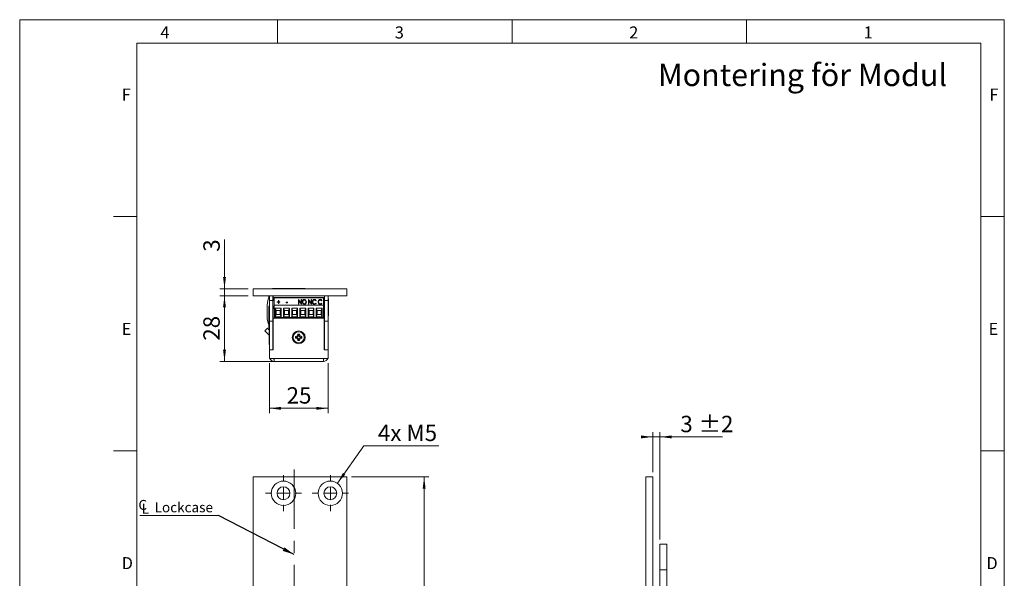
# Model space of a CAD drawing. Units: millimetres. Extents: x 0 to 210, y 0 to 297.
# Drawn here: x 0 to 210, y 178 to 297 of the extents above; entities that cross this region are included whole.
import ezdxf

# ---------------------------------------------------------------- set-up
doc = ezdxf.new("R2010")
doc.units = ezdxf.units.MM
doc.linetypes.add('CENTERX2', pattern=[20.32, 12.7, -2.54, 2.54, -2.54])
doc.styles.add('SLDTEXTSTYLE0', font='TXT', dxfattribs={"width": 0.75})
doc.styles.add('SLDTEXTSTYLE1', font='TXT', dxfattribs={"width": 0.7})
doc.dimstyles.new('SLDDIMSTYLE0', dxfattribs={"dimtxt": 3.5, "dimasz": 2.5, "dimexe": 0, "dimexo": 0.0625, "dimgap": 0.875, "dimtad": 1, "dimlfac": 2, "dimrnd": 1e-09, "dimzin": 12, "dimdsep": 46, "dimtxsty": 'SLDTEXTSTYLE0', "dimsah": 1, "dimcen": 0.09, "dimadec": 0, "dimazin": 3, "dimtfac": 1, "dimtofl": 0, "dimtmove": 0, "dimatfit": 3, "dimfxl": 0, "dimfrac": 2, "dimtolj": 1, "dimtzin": 12, "dimarcsym": 0})
doc.dimstyles.new('SLDDIMSTYLE1', dxfattribs={"dimtxt": 3.5, "dimasz": 2.5, "dimexe": 0, "dimexo": 0.0625, "dimgap": 0.875, "dimtad": 1, "dimlfac": 2, "dimrnd": 1e-09, "dimzin": 12, "dimdsep": 46, "dimtxsty": 'SLDTEXTSTYLE0', "dimsah": 1, "dimcen": 0.09, "dimadec": 0, "dimazin": 3, "dimtfac": 1, "dimtmove": 0, "dimatfit": 0, "dimfxl": 0, "dimfrac": 2, "dimtolj": 1, "dimtzin": 12, "dimarcsym": 0})
doc.dimstyles.new('SLDDIMSTYLE2', dxfattribs={"dimtxt": 3.5, "dimasz": 2.5, "dimexe": 0, "dimexo": 0.0625, "dimgap": 0.875, "dimtad": 0, "dimtih": 1, "dimtoh": 1, "dimlfac": 2, "dimrnd": 1e-09, "dimzin": 12, "dimdsep": 46, "dimtxsty": 'SLDTEXTSTYLE0', "dimsah": 1, "dimcen": 0, "dimadec": 0, "dimazin": 3, "dimtfac": 1, "dimtofl": 0, "dimtmove": 0, "dimatfit": 3, "dimfxl": 0, "dimfrac": 2, "dimtolj": 1, "dimtzin": 12, "dimarcsym": 0})
doc.dimstyles.new('SLDDIMSTYLE4', dxfattribs={"dimtxt": 0.18, "dimasz": 2.5, "dimexe": 0, "dimexo": 0.0625, "dimgap": 0, "dimtad": 0, "dimtih": 1, "dimtoh": 1, "dimdec": 0, "dimrnd": 1e-09, "dimzin": 0, "dimdsep": 46, "dimtxsty": 'Standard', "dimsah": 1, "dimcen": 0.09, "dimadec": 0, "dimazin": 0, "dimtfac": 2.5, "dimtdec": 0, "dimtofl": 0, "dimtmove": 0, "dimatfit": 3, "dimfxl": 0, "dimfrac": 2, "dimtolj": 1, "dimtzin": 0, "dimarcsym": 0})
doc.dimstyles.new('SLDDIMSTYLE5', dxfattribs={"dimtxt": 3.5, "dimasz": 2.5, "dimexe": 0, "dimexo": 0.0625, "dimgap": 0.875, "dimtad": 1, "dimlfac": 2, "dimrnd": 1e-09, "dimzin": 12, "dimdsep": 46, "dimtxsty": 'SLDTEXTSTYLE0', "dimsah": 1, "dimcen": 0.09, "dimadec": 0, "dimazin": 3, "dimtol": 1, "dimtp": 2, "dimtm": 2, "dimtfac": 1, "dimtdec": 0, "dimtmove": 0, "dimatfit": 0, "dimfxl": 0, "dimfrac": 2, "dimtolj": 1, "dimarcsym": 0})

# ---------------------------------------------------------------- blocks, each defined once
blk = doc.blocks.new('_D_5')
at = {"color": 7, "linetype": 'Continuous', "lineweight": 0}
for p, q in [((70.76, 199.44), (87.26, 199.44)), ((86.26, 76.94), (86.26, 199.44)), ((70.76, 76.94), (87.26, 76.94))]:
    blk.add_line(p, q, dxfattribs=at)
for points in [[(86.26, 199.44), (85.95, 196.94), (86.57, 196.94)], [(86.26, 76.94), (86.57, 79.44), (85.95, 79.44)]]:
    blk.add_solid(points, dxfattribs=at)
at = {"color": 7, "linetype": 'Continuous', "lineweight": 0, "insert": (81.75, 134.31), "char_height": 3.5, "attachment_point": 1, "rotation": 90, "style": 'SLDTEXTSTYLE0'}
blk.add_mtext('245', dxfattribs=at)
blk = doc.blocks.new('_D_9')
at = {"color": 7, "linetype": 'Continuous', "lineweight": 0}
for p, q in [((67.76, 198.06), (73.4, 206.06)), ((73.4, 206.06), (89.4, 206.06))]:
    blk.add_line(p, q, dxfattribs=at)
blk.add_solid([(67.76, 198.06), (69.46, 199.93), (68.95, 200.28)], dxfattribs=at)
at = {"color": 7, "linetype": 'Continuous', "lineweight": 0, "insert": (76.4, 210.58), "char_height": 3.5, "attachment_point": 1, "style": 'SLDTEXTSTYLE1'}
blk.add_mtext('4x M5', dxfattribs=at)
blk = doc.blocks.new('_D_12')
at = {"color": 7, "linetype": 'Continuous', "lineweight": 0}
for q in [(39.02, 168.87), (58.51, 168.87)]:
    blk.add_line((49.76, 168.87), q, dxfattribs=at)
for points in [[(49.76, 168.87), (52.26, 168.56), (52.26, 169.18)], [(58.51, 168.87), (56.01, 169.18), (56.01, 168.56)]]:
    blk.add_solid(points, dxfattribs=at)
at = {"color": 7, "linetype": 'Continuous', "lineweight": 0, "insert": (39.02, 173.38), "char_height": 3.5, "attachment_point": 1, "style": 'SLDTEXTSTYLE0'}
blk.add_mtext('17,5', dxfattribs=at)
blk = doc.blocks.new('SW_SYMBOL_MOD_CL')
at = {"color": 0, "linetype": 'Continuous', "lineweight": 0, "char_height": 783, "attachment_point": 5, "style": 'SLDTEXTSTYLE0'}
for s, insert in [('C', (400, 600)), ('L', (600, 300))]:
    blk.add_mtext(s, dxfattribs=dict(at, insert=insert))
blk = doc.blocks.new('SW_NOTE_0')
at = {"color": 0, "linetype": 'Continuous', "lineweight": 0}
blk.add_line((-16.78, 0), (0, 0), dxfattribs=at)
at = {"color": 0, "linetype": 'Continuous', "lineweight": 0, "xscale": 0.0027037109375, "yscale": 0.0027037109375, "zscale": 0.0027037109375}
blk.add_blockref('SW_SYMBOL_MOD_CL', (-17.25, 0.34), dxfattribs=at)
at = {"color": 0, "linetype": 'Continuous', "lineweight": 0, "insert": (-13.63, 2.78), "char_height": 2.117, "attachment_point": 1, "style": 'SLDTEXTSTYLE0'}
blk.add_mtext('Lockcase', dxfattribs=at)
blk = doc.blocks.new('SW_CENTERMARKSYMBOL_2')
at = {"color": 0, "linetype": 'Continuous', "lineweight": 0}
for p, q in [((0, 2.5), (0, 3.85)), ((-2.5, 0), (-3.85, 0)), ((0, 0), (-1.25, 0)), ((0, 0), (0, 1.25)), ((0, 0), (0, -1.25)), ((0, 0), (1.25, 0)), ((2.5, 0), (3.85, 0)), ((0, -2.5), (0, -3.85))]:
    blk.add_line(p, q, dxfattribs=at)
blk = doc.blocks.new('SW_CENTERMARKSYMBOL_3')
at = {"color": 0, "linetype": 'Continuous', "lineweight": 0}
for p, q in [((0, 2.5), (0, 3.85)), ((-2.5, 0), (-3.85, 0)), ((0, 0), (-1.25, 0)), ((0, 0), (0, 1.25)), ((0, 0), (0, -1.25)), ((0, 0), (1.25, 0)), ((2.5, 0), (3.85, 0)), ((0, -2.5), (0, -3.85))]:
    blk.add_line(p, q, dxfattribs=at)
blk = doc.blocks.new('_D_15')
at = {"color": 7, "linetype": 'Continuous', "lineweight": 0}
for p, q in [((135.03, 207.96), (132.53, 207.96)), ((135.03, 200.44), (135.03, 208.96)), ((135.03, 207.96), (136.53, 207.96)), ((136.53, 186.09), (136.53, 208.96)), ((136.53, 207.96), (149.93, 207.96))]:
    blk.add_line(p, q, dxfattribs=at)
for points in [[(135.03, 207.96), (132.53, 208.27), (132.53, 207.65)], [(136.53, 207.96), (139.03, 207.65), (139.03, 208.27)]]:
    blk.add_solid(points, dxfattribs=at)
at = {"color": 7, "linetype": 'Continuous', "lineweight": 0, "char_height": 3.5, "attachment_point": 1, "style": 'SLDTEXTSTYLE0'}
for s, insert in [('3', (140.9, 212.47)), ('±2', (144.8, 212.47))]:
    blk.add_mtext(s, dxfattribs=dict(at, insert=insert))
blk = doc.blocks.new('_D_19')
at = {"color": 7, "linetype": 'Continuous', "lineweight": 0}
for p, q in [((53.26, 223.73), (53.26, 213.06)), ((65.76, 223.73), (65.76, 213.06)), ((65.76, 214.06), (53.26, 214.06))]:
    blk.add_line(p, q, dxfattribs=at)
for points in [[(53.26, 214.06), (55.76, 213.75), (55.76, 214.37)], [(65.76, 214.06), (63.26, 214.37), (63.26, 213.75)]]:
    blk.add_solid(points, dxfattribs=at)
at = {"color": 7, "linetype": 'Continuous', "lineweight": 0, "insert": (56.93, 218.57), "char_height": 3.5, "attachment_point": 1, "style": 'SLDTEXTSTYLE0'}
blk.add_mtext('25', dxfattribs=at)
blk = doc.blocks.new('_D_20')
at = {"color": 7, "linetype": 'Continuous', "lineweight": 0}
for p, q in [((48.76, 238.08), (42.68, 238.08)), ((43.68, 224.08), (43.68, 238.08)), ((58.34, 224.08), (42.68, 224.08))]:
    blk.add_line(p, q, dxfattribs=at)
for points in [[(43.68, 238.08), (43.37, 235.58), (43.99, 235.58)], [(43.68, 224.08), (43.99, 226.58), (43.37, 226.58)]]:
    blk.add_solid(points, dxfattribs=at)
at = {"color": 7, "linetype": 'Continuous', "lineweight": 0, "insert": (39.17, 228.49), "char_height": 3.5, "attachment_point": 1, "rotation": 90, "style": 'SLDTEXTSTYLE0'}
blk.add_mtext('28', dxfattribs=at)
blk = doc.blocks.new('_D_21')
at = {"color": 7, "linetype": 'Continuous', "lineweight": 0}
for p, q in [((43.68, 239.58), (43.68, 250.06)), ((48.76, 239.58), (42.68, 239.58)), ((43.68, 238.08), (43.68, 239.58)), ((48.76, 238.08), (42.68, 238.08)), ((43.68, 238.08), (43.68, 235.58))]:
    blk.add_line(p, q, dxfattribs=at)
for points in [[(43.68, 239.58), (43.99, 242.08), (43.37, 242.08)], [(43.68, 238.08), (43.37, 235.58), (43.99, 235.58)]]:
    blk.add_solid(points, dxfattribs=at)
at = {"color": 7, "linetype": 'Continuous', "lineweight": 0, "insert": (39.17, 247.47), "char_height": 3.5, "attachment_point": 1, "rotation": 90, "style": 'SLDTEXTSTYLE0'}
blk.add_mtext('3', dxfattribs=at)

msp = doc.modelspace()

# ---------------------------------------------------------------- linework, layer by layer
at = {"color": 7, "linetype": 'Continuous', "lineweight": 0}
for p, q in [((0, 297), (210, 297)), ((0, 0), (0, 297)), ((55, 292), (55, 297)), ((105, 292), (105, 297)), ((155, 292), (155, 297)), ((210, 297), (210, 0)), ((25, 5), (25, 292)), ((205, 292), (25, 292)), ((25, 5), (25, 292)), ((205, 292), (25, 292)), ((205, 5), (205, 292)), ((25, 285.5), (25, 279)), ((25, 255), (20, 255)), ((210, 255), (205, 255)), ((25, 205), (20, 205)), ((210, 205), (205, 205))]:
    msp.add_line(p, q, dxfattribs=at)
at = {"color": 7, "linetype": 'Continuous', "lineweight": 15}
for p, q in [((49.7629, 238.0796), (49.7629, 239.5796)), ((69.7629, 239.5796), (49.7629, 239.5796)), ((53.8879, 239.6248), (53.8879, 239.5796)), ((53.8879, 239.6248), (54.0309, 239.6248)), ((54.0309, 239.6248), (57.6379, 239.6248)), ((57.6379, 239.5796), (57.6379, 239.6248)), ((57.6379, 239.6248), (60.8879, 239.6248)), ((60.8879, 239.5796), (60.8879, 239.6248)), ((69.7629, 238.0796), (69.7629, 239.5796)), ((69.7629, 238.0796), (49.7629, 238.0796)), ((53.0803, 237.5884), (53.2629, 237.5882)), ((53.2629, 237.0796), (53.2629, 238.0796)), ((54.0129, 238.0796), (54.0129, 237.0796)), ((54.0629, 237.0796), (54.0629, 238.0796)), ((54.2429, 237.7346), (64.7839, 237.7346)), ((54.2429, 237.7346), (54.2429, 237.6543)), ((64.7839, 237.6543), (54.2429, 237.6543)), ((54.2429, 236.1096), (54.2429, 237.6543)), ((64.7839, 237.6543), (64.7839, 237.7346)), ((64.7839, 236.1096), (64.7839, 237.6543)), ((65.0129, 237.0796), (65.0129, 238.0796)), ((65.7629, 238.0796), (65.7629, 237.0796)), ((65.8405, 237.3921), (65.7629, 237.3921)), ((65.8405, 237.3921), (65.8405, 235.5796)), ((52.7655, 235.5442), (52.7624, 233.4568)), ((53.2629, 235.8921), (53.1604, 235.8921)), ((53.1604, 232.2671), (53.1604, 235.8921)), ((54.0129, 237.0796), (53.2629, 237.0796)), ((53.2629, 237.0796), (53.2629, 232.6796)), ((54.0129, 237.0796), (54.0129, 232.6796)), ((54.0629, 237.0796), (54.2429, 237.0796)), ((54.2429, 233.4796), (54.2429, 236.1096)), ((64.7839, 236.1096), (54.2429, 236.1096)), ((54.5128, 235.4301), (55.7637, 235.4301)), ((54.5128, 233.6046), (54.5128, 235.4301)), ((54.7128, 234.9301), (54.5128, 235.4301)), ((54.9349, 236.8118), (55.1792, 236.8118)), ((54.9349, 236.7231), (54.9349, 236.8118)), ((54.9349, 236.7671), (55.1792, 236.7671)), ((55.1792, 236.7231), (54.9349, 236.7231)), ((55.1792, 237.1033), (55.2606, 237.1033)), ((55.1792, 236.8118), (55.1792, 237.1033)), ((55.1792, 237.0585), (55.2606, 237.0585)), ((55.1792, 236.7671), (55.1792, 236.8118)), ((55.1792, 236.4317), (55.1792, 236.7231)), ((55.2606, 236.4317), (55.1792, 236.4317)), ((55.2606, 237.1033), (55.2606, 236.8118)), ((55.2606, 236.8118), (55.5048, 236.8118)), ((55.2606, 236.7671), (55.2606, 236.8118)), ((55.2606, 236.7671), (55.5048, 236.7671)), ((55.2606, 236.7231), (55.2606, 236.4317)), ((55.5048, 236.7231), (55.2606, 236.7231)), ((55.5048, 236.8118), (55.5048, 236.7231)), ((55.7637, 235.4301), (55.5637, 234.9301)), ((55.7637, 235.4301), (55.7637, 233.6046)), ((56.2628, 235.4301), (57.5137, 235.4301)), ((56.2628, 233.6046), (56.2628, 235.4301)), ((56.4628, 234.9301), (56.2628, 235.4301)), ((56.8345, 236.7105), (57.1466, 236.7105)), ((56.8345, 236.6091), (56.8345, 236.7105)), ((56.8345, 236.6658), (57.1466, 236.6658)), ((57.1466, 236.6091), (56.8345, 236.6091)), ((57.1466, 236.7105), (57.1466, 236.6091)), ((57.5137, 235.4301), (57.3137, 234.9301)), ((57.5137, 235.4301), (57.5137, 233.6046)), ((58.0128, 235.4301), (59.2637, 235.4301)), ((58.0128, 233.6046), (58.0128, 235.4301)), ((58.2128, 234.9301), (58.0128, 235.4301)), ((59.2637, 235.4301), (59.0637, 234.9301)), ((59.2637, 235.4301), (59.2637, 233.6046)), ((59.4668, 237.268), (59.4839, 237.268)), ((59.4668, 236.2797), (59.4668, 237.268)), ((59.4668, 237.2233), (59.4839, 237.2233)), ((59.5482, 236.2797), (59.4668, 236.2797)), ((59.4839, 237.268), (60.0366, 236.5143)), ((59.4839, 237.2233), (59.4839, 237.268)), ((59.4839, 237.2233), (60.0366, 236.4696)), ((60.0996, 236.2797), (59.5482, 237.0314)), ((59.5482, 237.0314), (59.5482, 236.2797)), ((59.7628, 235.4301), (61.0137, 235.4301)), ((59.7628, 233.6046), (59.7628, 235.4301)), ((59.9628, 234.9301), (59.7628, 235.4301)), ((60.0366, 237.268), (60.118, 237.268)), ((60.0366, 236.5143), (60.0366, 237.268)), ((60.0366, 237.2233), (60.118, 237.2233)), ((60.0366, 236.4696), (60.0366, 236.5143)), ((60.118, 236.2797), (60.0996, 236.2797)), ((60.118, 237.268), (60.118, 236.2797)), ((60.3623, 236.7252), (60.3623, 236.7699)), ((60.703, 237.2486), (60.703, 237.2933)), ((60.7066, 236.311), (60.7066, 236.3557)), ((61.0137, 235.4301), (60.8137, 234.9301)), ((61.0137, 235.4301), (61.0137, 233.6046)), ((61.0543, 236.7297), (61.0543, 236.7744)), ((61.5128, 235.4301), (62.7637, 235.4301)), ((61.5128, 233.6046), (61.5128, 235.4301)), ((61.7128, 234.9301), (61.5128, 235.4301)), ((61.6106, 237.268), (61.6277, 237.268)), ((61.6106, 236.2797), (61.6106, 237.268)), ((61.6106, 237.2233), (61.6277, 237.2233)), ((61.692, 236.2797), (61.6106, 236.2797)), ((61.6277, 237.268), (62.1804, 236.5143)), ((61.6277, 237.2233), (61.6277, 237.268)), ((61.6277, 237.2233), (62.1804, 236.4696)), ((62.2434, 236.2797), (61.692, 237.0314)), ((61.692, 237.0314), (61.692, 236.2797)), ((62.1804, 237.268), (62.2618, 237.268)), ((62.1804, 236.5143), (62.1804, 237.268)), ((62.1804, 237.2233), (62.2618, 237.2233)), ((62.1804, 236.4696), (62.1804, 236.5143)), ((62.2618, 236.2797), (62.2434, 236.2797)), ((62.2618, 237.268), (62.2618, 236.2797)), ((62.5061, 236.7281), (62.5061, 236.7728)), ((62.7637, 235.4301), (62.5637, 234.9301)), ((62.7637, 235.4301), (62.7637, 233.6046)), ((62.8593, 237.2486), (62.8593, 237.2933)), ((62.8631, 236.311), (62.8631, 236.3557)), ((63.2116, 237.0866), (63.1472, 237.0272)), ((63.1472, 236.5204), (63.2116, 236.4616)), ((63.1472, 236.4757), (63.1472, 236.5204)), ((63.1472, 236.4757), (63.1879, 236.4385)), ((63.2628, 235.4301), (64.5137, 235.4301)), ((63.2628, 233.6046), (63.2628, 235.4301)), ((63.4628, 234.9301), (63.2628, 235.4301)), ((63.7544, 236.7281), (63.7544, 236.7728)), ((64.1076, 237.2486), (64.1076, 237.2933)), ((64.1114, 236.311), (64.1114, 236.3557)), ((64.5137, 235.4301), (64.3137, 234.9301)), ((64.4599, 237.0866), (64.3955, 237.0272)), ((64.3955, 236.5204), (64.4599, 236.4616)), ((64.3955, 236.4757), (64.3955, 236.5204)), ((64.3955, 236.4757), (64.4362, 236.4385)), ((64.5137, 235.4301), (64.5137, 233.6046)), ((64.7839, 237.0796), (65.0129, 237.0796)), ((64.7839, 233.4796), (64.7839, 236.1096)), ((65.7629, 237.0796), (65.0129, 237.0796)), ((65.0129, 232.6796), (65.0129, 237.0796)), ((65.7629, 237.0796), (65.7629, 232.6796)), ((65.8405, 235.5796), (65.8405, 233.7671)), ((54.0629, 226.5796), (54.0629, 233.3296)), ((54.0629, 233.3296), (64.9629, 233.3296)), ((64.7839, 233.4796), (54.2429, 233.4796)), ((54.5128, 233.6046), (54.7128, 234.1046)), ((55.7637, 233.6046), (54.5128, 233.6046)), ((54.7128, 234.1046), (54.7128, 234.9301)), ((54.7128, 234.9301), (55.5637, 234.9301)), ((55.5637, 234.1046), (54.7128, 234.1046)), ((54.9158, 233.4796), (54.9158, 233.3296)), ((55.3608, 233.3296), (55.3608, 233.4796)), ((55.5637, 234.9301), (55.5637, 234.1046)), ((55.7637, 233.6046), (55.5637, 234.1046)), ((56.2628, 233.6046), (56.4628, 234.1046)), ((57.5137, 233.6046), (56.2628, 233.6046)), ((56.2629, 233.3296), (56.2629, 233.4796)), ((56.4628, 234.1046), (56.4628, 234.9301)), ((56.4628, 234.9301), (57.3137, 234.9301)), ((57.3137, 234.1046), (56.4628, 234.1046)), ((56.6658, 233.4796), (56.6658, 233.3296)), ((57.1108, 233.3296), (57.1108, 233.4796)), ((57.3137, 234.9301), (57.3137, 234.1046)), ((57.5137, 233.6046), (57.3137, 234.1046)), ((58.0128, 233.6046), (58.2128, 234.1046)), ((59.2637, 233.6046), (58.0128, 233.6046)), ((58.0762, 233.4796), (58.1469, 233.3296)), ((58.2128, 234.1046), (58.2128, 234.9301)), ((58.2128, 234.9301), (59.0637, 234.9301)), ((59.0637, 234.1046), (58.2128, 234.1046)), ((58.4158, 233.4796), (58.4158, 233.3296)), ((58.8608, 233.3296), (58.8608, 233.4796)), ((59.0637, 234.9301), (59.0637, 234.1046)), ((59.2637, 233.6046), (59.0637, 234.1046)), ((59.7628, 233.6046), (59.9628, 234.1046)), ((61.0137, 233.6046), (59.7628, 233.6046)), ((59.879, 233.3296), (59.9497, 233.4796)), ((59.8934, 233.3296), (59.963, 233.4796)), ((59.9628, 234.1046), (59.9628, 234.9301)), ((59.9628, 234.9301), (60.8137, 234.9301)), ((60.8137, 234.1046), (59.9628, 234.1046)), ((60.1658, 233.4796), (60.1658, 233.3296)), ((60.6108, 233.3296), (60.6108, 233.4796)), ((60.8137, 234.9301), (60.8137, 234.1046)), ((61.0137, 233.6046), (60.8137, 234.1046)), ((61.5128, 233.6046), (61.7128, 234.1046)), ((62.7637, 233.6046), (61.5128, 233.6046)), ((61.7128, 234.1046), (61.7128, 234.9301)), ((61.7128, 234.9301), (62.5637, 234.9301)), ((62.5637, 234.1046), (61.7128, 234.1046)), ((61.9158, 233.4796), (61.9158, 233.3296)), ((62.3608, 233.3296), (62.3608, 233.4796)), ((62.5637, 234.9301), (62.5637, 234.1046)), ((62.7637, 233.6046), (62.5637, 234.1046)), ((63.2628, 233.6046), (63.4628, 234.1046)), ((64.5137, 233.6046), (63.2628, 233.6046)), ((63.4628, 234.1046), (63.4628, 234.9301)), ((63.4628, 234.9301), (64.3137, 234.9301)), ((64.3137, 234.1046), (63.4628, 234.1046)), ((63.6651, 233.4796), (63.6651, 233.3296)), ((63.6658, 233.4796), (63.6658, 233.3296)), ((64.1108, 233.3296), (64.1108, 233.4796)), ((64.3137, 234.9301), (64.3137, 234.1046)), ((64.5137, 233.6046), (64.3137, 234.1046)), ((64.7839, 235.0796), (64.8379, 235.0796)), ((64.7839, 233.5796), (65.0129, 233.5796)), ((64.9629, 233.3296), (64.9629, 226.5796)), ((65.7629, 233.7671), (65.8405, 233.7671)), ((52.8365, 231.1366), (52.288, 230.6251)), ((52.8365, 231.1366), (53.2629, 230.6793)), ((53.1604, 232.2671), (53.2629, 232.2671)), ((53.1604, 231.2671), (53.1604, 231.8625)), ((53.1604, 231.2671), (53.2629, 231.2671)), ((54.0129, 232.6796), (53.2629, 232.6796)), ((53.2629, 226.5796), (53.2629, 232.6796)), ((54.0129, 226.5796), (54.0129, 232.6796)), ((54.0129, 231.4796), (54.0629, 231.4796)), ((54.0629, 231.212), (54.0129, 231.212)), ((64.978, 232.1817), (64.9629, 232.1817)), ((64.9629, 231.1774), (64.978, 231.1774)), ((65.0129, 232.2422), (64.978, 232.1817)), ((64.978, 231.1774), (64.978, 232.1817)), ((64.978, 231.1774), (65.0129, 231.1169)), ((65.7629, 232.6796), (65.0129, 232.6796)), ((65.0129, 226.5796), (65.0129, 232.6796)), ((65.7989, 232.8546), (65.7629, 232.8546)), ((65.7629, 226.5796), (65.7629, 232.6796)), ((65.781, 231.2296), (65.7629, 231.2296)), ((65.781, 231.2296), (65.781, 228.4296)), ((65.7989, 232.8546), (65.7989, 230.5046)), ((52.288, 230.6251), (53.1958, 229.6516)), ((53.2629, 230.4796), (53.2229, 230.4796)), ((53.2229, 227.6796), (53.2229, 230.4796)), ((54.026, 229.8696), (54.0129, 229.8826)), ((54.026, 228.2896), (54.026, 229.8696)), ((54.0629, 229.7656), (54.026, 229.8296)), ((58.8379, 229.4023), (58.8379, 229.0069)), ((59.0654, 229.2125), (58.8379, 229.4023)), ((59.0654, 229.1966), (58.8379, 229.0069)), ((59.0654, 229.2125), (59.0654, 229.1966)), ((59.7106, 229.8796), (59.3152, 229.8796)), ((59.505, 229.6521), (59.3152, 229.8796)), ((59.5209, 229.6521), (59.505, 229.6521)), ((59.5209, 229.6521), (59.7106, 229.8796)), ((59.9605, 229.2125), (60.1879, 229.4023)), ((59.9605, 229.1966), (59.9605, 229.2125)), ((59.9605, 229.1966), (60.1879, 229.0069)), ((60.1879, 229.0069), (60.1879, 229.4023)), ((64.9779, 230.5796), (64.9629, 230.5536)), ((64.9629, 229.1056), (64.9779, 229.0796)), ((65.0129, 230.6546), (64.9779, 230.6196)), ((64.9779, 230.6196), (64.9779, 229.0396)), ((64.9779, 229.0396), (65.0129, 229.0046)), ((65.781, 230.5046), (65.7989, 230.5046)), ((53.2229, 227.6796), (53.2629, 227.6796)), ((53.2449, 225.8235), (53.2449, 227.6796)), ((54.0129, 228.2765), (54.026, 228.2896)), ((54.0479, 227.8696), (54.0129, 227.9046)), ((54.026, 228.3296), (54.0629, 228.3936)), ((54.0479, 226.5796), (54.0479, 227.8696)), ((54.0629, 227.8036), (54.0479, 227.8296)), ((59.505, 228.7571), (59.3152, 228.5296)), ((59.3152, 228.5296), (59.7106, 228.5296)), ((59.505, 228.7571), (59.5209, 228.7571)), ((59.5209, 228.7571), (59.7106, 228.5296)), ((65.7629, 228.4296), (65.781, 228.4296)), ((53.2449, 225.6796), (53.2449, 225.8235)), ((53.2449, 225.6796), (53.2629, 225.6796)), ((54.0129, 226.5796), (53.2629, 226.5796)), ((53.2629, 224.7296), (53.2629, 226.5796)), ((53.2629, 226.5796), (54.0629, 226.5796)), ((53.2629, 224.7296), (54.2629, 224.7296)), ((54.2629, 224.7296), (64.7629, 224.7296)), ((54.2629, 224.7296), (54.2629, 224.0796)), ((64.7629, 224.7296), (65.7629, 224.7296)), ((64.7629, 224.0796), (64.7629, 224.7296)), ((64.9629, 226.5796), (65.7629, 226.5796)), ((65.7629, 226.5796), (65.0129, 226.5796)), ((65.7629, 224.7296), (65.7629, 226.5796)), ((54.2629, 224.0796), (64.7629, 224.0796)), ((54.8629, 224.0796), (54.8629, 224.0615)), ((56.3629, 224.0615), (54.8629, 224.0615)), ((56.3629, 224.0796), (56.3629, 224.0615)), ((58.7734, 224.0615), (56.3629, 224.0615)), ((59.1629, 224.0615), (58.7734, 224.0615)), ((59.1629, 224.0615), (59.1629, 224.0796)), ((49.7629, 147.5614), (49.7629, 199.4364)), ((49.7629, 199.4364), (69.7629, 199.4364)), ((69.7629, 199.4364), (69.7629, 76.9364)), ((133.5295, 199.4364), (135.0295, 199.4364)), ((133.5295, 147.5614), (133.5295, 199.4364)), ((135.0295, 147.5614), (135.0295, 199.4364)), ((138.0295, 185.0864), (136.5295, 185.0864)), ((136.5295, 179.5864), (136.5295, 185.0864)), ((138.0295, 179.5864), (138.0295, 185.0864)), ((136.5295, 179.5864), (138.0295, 179.5864)), ((136.5295, 78.0864), (136.5295, 179.5864)), ((138.0295, 78.0864), (138.0295, 179.5864))]:
    msp.add_line(p, q, dxfattribs=at)
at = {"color": 206, "linetype": 'Continuous', "lineweight": 15}
for p, q in [((52.9966, 232.2136), (53.2629, 232.2132)), ((53.1958, 229.6516), (53.2229, 229.6769))]:
    msp.add_line(p, q, dxfattribs=at)
at = {"color": 7, "linetype": 'CENTERX2', "lineweight": 0}
msp.add_line((58.5144, 201.0109), (58.5144, 76.3783), dxfattribs=at)
at = {"color": 7, "linetype": 'Continuous', "lineweight": 15, "flags": 128}
for points in [[(54.0629, 237.0796), (54.0153, 236.826), (54.0129, 236.8091)], [(64.8379, 235.0796), (64.9523, 235.3109), (65.0129, 235.4609)], [(58.0495, 233.4796), (58.066, 233.4373), (58.1182, 233.3296)], [(58.0629, 233.4796), (58.1254, 233.3423), (58.1325, 233.3296)], [(59.9077, 233.3296), (59.9599, 233.4373), (59.9763, 233.4796)], [(60.9494, 233.3296), (60.951, 233.3359), (60.9821, 233.4796)], [(53.2229, 229.6167), (53.2109, 229.6337), (53.1958, 229.6516)]]:
    msp.add_lwpolyline(points, dxfattribs=at)
at = {"color": 7, "linetype": 'Continuous', "lineweight": 15}
for centre, radius in [((59.5129, 229.2046), 1.375), ((59.5129, 229.2046), 1.175), ((56.2629, 195.9364), 2.6), ((66.2629, 195.9364), 2.6), ((56.2629, 195.9364), 1.375), ((66.2629, 195.9364), 1.375)]:
    msp.add_circle(centre, radius, dxfattribs=at)
for centre, radius, start, end in [((59.6262, 235.534), 6.8607, 162.575338, 179.914441), ((59.6262, 235.534), 6.8607, 158.220332, 162.575338), ((56.7899, 236.4356), 2.802, 187.659488, 204.633517), ((56.1523, 233.4518), 3.3899, 179.914441, 201.423815), ((58.8379, 229.8796), 0.4773, 270, 0), ((58.8379, 228.5296), 0.4773, 0, 90), ((58.8379, 229.8796), 0.7048, 288.83053, 341.16947), ((58.8379, 228.5296), 0.7048, 18.83053, 71.16947), ((60.1879, 229.8796), 0.7048, 198.83053, 251.16947), ((60.1879, 228.5296), 0.7048, 108.83053, 161.16947), ((60.1879, 229.8796), 0.4773, 180, 270), ((60.1879, 228.5296), 0.4773, 90, 180), ((54.2629, 225.0796), 1, 200.487315, 270), ((54.2629, 225.0796), 0.5, 224.427004, 270), ((64.7629, 225.0796), 1, 270, 339.512685), ((64.7629, 225.0796), 0.5, 270, 315.572996)]:
    msp.add_arc(centre, radius, start, end, dxfattribs=at)
for points, knots in [([(60.2809, 236.7695), (60.2866, 236.8373), (60.2982, 236.9729), (60.3914, 237.144), (60.532, 237.268), (60.6461, 237.2849), (60.703, 237.2933)], [0, 0, 0, 0, 0.28074673, 0.56099414, 0.78095958, 1, 1, 1, 1]), ([(60.2809, 236.7248), (60.2866, 236.7926), (60.2982, 236.9282), (60.3914, 237.0992), (60.532, 237.2233), (60.6461, 237.2402), (60.703, 237.2486)], [0, 0, 0, 0, 0.28074673, 0.560994139, 0.780959576, 1, 1, 1, 1]), ([(60.7098, 236.2543), (60.6378, 236.2669), (60.4933, 236.2922), (60.3196, 236.491), (60.2955, 236.664), (60.2809, 236.7695)], [0, 0, 0, 0, 0.27888624, 0.56003902, 1, 1, 1, 1]), ([(60.7066, 237.192), (60.6675, 237.1869), (60.5893, 237.1768), (60.4932, 237.1088), (60.3883, 236.9814), (60.373, 236.857), (60.3623, 236.7699)], [0, 0, 0, 0, 0.18659506, 0.37384065, 0.56132374, 1, 1, 1, 1]), ([(60.3623, 236.7699), (60.3666, 236.7153), (60.3751, 236.6064), (60.4557, 236.4721), (60.569, 236.3737), (60.6608, 236.3617), (60.7066, 236.3557)], [0, 0, 0, 0, 0.28066712, 0.56075776, 0.78076246, 1, 1, 1, 1]), ([(60.3623, 236.7252), (60.3666, 236.6706), (60.3751, 236.5617), (60.4557, 236.4274), (60.569, 236.329), (60.6608, 236.317), (60.7066, 236.311)], [0, 0, 0, 0, 0.28066712, 0.56075776, 0.78076246, 1, 1, 1, 1]), ([(60.703, 237.2933), (60.7758, 237.2811), (60.922, 237.2566), (61.0983, 237.0559), (61.1215, 236.881), (61.1357, 236.7742)], [0, 0, 0, 0, 0.27899136, 0.55999766, 1, 1, 1, 1]), ([(60.703, 237.2486), (60.7758, 237.2364), (60.922, 237.2118), (61.0983, 237.0111), (61.1215, 236.8362), (61.1357, 236.7295)], [0, 0, 0, 0, 0.27899136, 0.55999766, 1, 1, 1, 1]), ([(61.0543, 236.7744), (61.0499, 236.8293), (61.0411, 236.9389), (60.9613, 237.0757), (60.8443, 237.1715), (60.7524, 237.1851), (60.7066, 237.192)], [0, 0, 0, 0, 0.28065738, 0.56066322, 0.78085302, 1, 1, 1, 1]), ([(60.7066, 236.3557), (60.7649, 236.3662), (60.882, 236.3872), (61.0256, 236.5469), (61.0434, 236.6882), (61.0543, 236.7744)], [0, 0, 0, 0, 0.27898764, 0.55967419, 1, 1, 1, 1]), ([(60.7066, 236.311), (60.7649, 236.3215), (60.882, 236.3425), (61.0256, 236.5022), (61.0434, 236.6435), (61.0543, 236.7297)], [0, 0, 0, 0, 0.27898764, 0.55967419, 1, 1, 1, 1]), ([(61.1357, 236.7742), (61.1304, 236.7062), (61.12, 236.5701), (61.0214, 236.4018), (60.8817, 236.2769), (60.767, 236.2618), (60.7098, 236.2543)], [0, 0, 0, 0, 0.28069783, 0.56085844, 0.78080308, 1, 1, 1, 1]), ([(62.4247, 236.7796), (62.43, 236.8479), (62.4406, 236.9844), (62.5411, 237.1534), (62.6864, 237.2737), (62.8017, 237.2868), (62.8593, 237.2933)], [0, 0, 0, 0, 0.28063815, 0.56064914, 0.78048489, 1, 1, 1, 1]), ([(62.4247, 236.7349), (62.43, 236.8032), (62.4406, 236.9396), (62.5411, 237.1087), (62.6864, 237.2289), (62.8017, 237.2421), (62.8593, 237.2486)], [0, 0, 0, 0, 0.28063815, 0.56064914, 0.78048489, 1, 1, 1, 1]), ([(62.5271, 236.4272), (62.4931, 236.4893), (62.4324, 236.6005), (62.4271, 236.7248), (62.4247, 236.7796)], [0, 0, 0, 0, 0.55914503, 1, 1, 1, 1]), ([(62.8582, 237.192), (62.7996, 237.1815), (62.6819, 237.1606), (62.5352, 237.0018), (62.5171, 236.8596), (62.5061, 236.7728)], [0, 0, 0, 0, 0.279132525, 0.559897716, 1, 1, 1, 1]), ([(62.5061, 236.7728), (62.5104, 236.7171), (62.5191, 236.6056), (62.6015, 236.4674), (62.722, 236.3712), (62.8161, 236.3609), (62.8631, 236.3557)], [0, 0, 0, 0, 0.28062746, 0.56054849, 0.78039043, 1, 1, 1, 1]), ([(62.5061, 236.7281), (62.5104, 236.6723), (62.5191, 236.5609), (62.6015, 236.4227), (62.722, 236.3265), (62.8161, 236.3161), (62.8631, 236.311)], [0, 0, 0, 0, 0.28062746, 0.56054849, 0.78039043, 1, 1, 1, 1]), ([(62.8603, 236.2543), (62.8232, 236.2567), (62.7488, 236.2615), (62.6243, 236.3137), (62.5639, 236.3842), (62.5271, 236.4272)], [0, 0, 0, 0, 0.28058447, 0.56083894, 1, 1, 1, 1]), ([(63.1472, 237.0272), (63.1056, 237.0783), (63.0313, 237.1695), (62.9111, 237.1851), (62.8582, 237.192)], [0, 0, 0, 0, 0.55978853, 1, 1, 1, 1]), ([(62.8593, 237.2933), (62.9001, 237.2901), (62.9818, 237.2836), (63.114, 237.2171), (63.1746, 237.1361), (63.2116, 237.0866)], [0, 0, 0, 0, 0.28042526, 0.56079811, 1, 1, 1, 1]), ([(62.8593, 237.2486), (62.9001, 237.2453), (62.9816, 237.2387), (63.1044, 237.1783), (63.1589, 237.1066), (63.1895, 237.0662)], [0, 0, 0, 0, 0.304321225, 0.608585567, 1, 1, 1, 1]), ([(63.2116, 236.4616), (63.1621, 236.3974), (63.0736, 236.2827), (62.9255, 236.263), (62.8603, 236.2543)], [0, 0, 0, 0, 0.559859497, 1, 1, 1, 1]), ([(62.8631, 236.3557), (62.8958, 236.3585), (62.9611, 236.3641), (63.0656, 236.4189), (63.1162, 236.4819), (63.1472, 236.5204)], [0, 0, 0, 0, 0.28007151, 0.56015215, 1, 1, 1, 1]), ([(62.8631, 236.311), (62.8958, 236.3138), (62.9611, 236.3193), (63.0656, 236.3742), (63.1162, 236.4372), (63.1472, 236.4757)], [0, 0, 0, 0, 0.28007151, 0.56015215, 1, 1, 1, 1]), ([(63.673, 236.7796), (63.6783, 236.8479), (63.6889, 236.9844), (63.7893, 237.1534), (63.9347, 237.2737), (64.05, 237.2868), (64.1076, 237.2933)], [0, 0, 0, 0, 0.280638153, 0.560649143, 0.780484889, 1, 1, 1, 1]), ([(63.673, 236.7349), (63.6783, 236.8032), (63.6889, 236.9396), (63.7893, 237.1087), (63.9347, 237.2289), (64.05, 237.2421), (64.1076, 237.2486)], [0, 0, 0, 0, 0.28063815, 0.56064914, 0.78048489, 1, 1, 1, 1]), ([(63.7754, 236.4272), (63.7414, 236.4893), (63.6807, 236.6005), (63.6753, 236.7248), (63.673, 236.7796)], [0, 0, 0, 0, 0.55914503, 1, 1, 1, 1]), ([(64.1065, 237.192), (64.0479, 237.1815), (63.9302, 237.1606), (63.7835, 237.0018), (63.7654, 236.8596), (63.7544, 236.7728)], [0, 0, 0, 0, 0.27913253, 0.55989772, 1, 1, 1, 1]), ([(63.7544, 236.7728), (63.7587, 236.7171), (63.7674, 236.6056), (63.8498, 236.4674), (63.9702, 236.3712), (64.0644, 236.3609), (64.1114, 236.3557)], [0, 0, 0, 0, 0.28062746, 0.56054849, 0.78039043, 1, 1, 1, 1]), ([(63.7544, 236.7281), (63.7587, 236.6723), (63.7674, 236.5609), (63.8498, 236.4227), (63.9702, 236.3265), (64.0644, 236.3161), (64.1114, 236.311)], [0, 0, 0, 0, 0.28062746, 0.56054849, 0.78039043, 1, 1, 1, 1]), ([(64.1086, 236.2543), (64.0714, 236.2567), (63.9971, 236.2615), (63.8726, 236.3137), (63.8122, 236.3842), (63.7754, 236.4272)], [0, 0, 0, 0, 0.28058447, 0.56083894, 1, 1, 1, 1]), ([(64.3955, 237.0272), (64.3539, 237.0783), (64.2796, 237.1695), (64.1594, 237.1851), (64.1065, 237.192)], [0, 0, 0, 0, 0.55978853, 1, 1, 1, 1]), ([(64.1076, 237.2933), (64.1484, 237.2901), (64.23, 237.2836), (64.3623, 237.2171), (64.4229, 237.1361), (64.4599, 237.0866)], [0, 0, 0, 0, 0.28042526, 0.56079811, 1, 1, 1, 1]), ([(64.1076, 237.2486), (64.1483, 237.2453), (64.2299, 237.2387), (64.3527, 237.1783), (64.4071, 237.1066), (64.4378, 237.0662)], [0, 0, 0, 0, 0.304321225, 0.608585567, 1, 1, 1, 1]), ([(64.4599, 236.4616), (64.4104, 236.3974), (64.3218, 236.2827), (64.1738, 236.263), (64.1086, 236.2543)], [0, 0, 0, 0, 0.5598595, 1, 1, 1, 1]), ([(64.1114, 236.3557), (64.144, 236.3585), (64.2094, 236.3641), (64.3139, 236.4189), (64.3645, 236.4819), (64.3955, 236.5204)], [0, 0, 0, 0, 0.28007151, 0.56015215, 1, 1, 1, 1]), ([(64.1114, 236.311), (64.144, 236.3138), (64.2094, 236.3193), (64.3139, 236.3742), (64.3645, 236.4372), (64.3955, 236.4757)], [0, 0, 0, 0, 0.28007151, 0.56015215, 1, 1, 1, 1]), ([(53.2629, 231.6864), (53.2194, 231.7571), (53.1226, 231.9141), (53.0413, 232.1074), (52.9966, 232.2136)], [0, 0, 0, 0, 0.45047913, 1, 1, 1, 1])]:
    msp.add_open_spline(points, degree=3, knots=knots, dxfattribs=at)

# ---------------------------------------------------------------- block references
at = {"color": 7, "linetype": 'Continuous', "lineweight": 0}
for name, p in [('SW_CENTERMARKSYMBOL_2', (56.2629, 195.9364)), ('SW_CENTERMARKSYMBOL_3', (66.2629, 195.9364)), ('SW_NOTE_0', (42.4133, 191.2132))]:
    msp.add_blockref(name, p, dxfattribs=at)

# ---------------------------------------------------------------- texts
at = {"color": 7, "linetype": 'Continuous', "lineweight": 0, "attachment_point": 1, "style": 'SLDTEXTSTYLE0'}
for s, insert, char_height in [('4', (30, 295.5532), 2.5625), ('3', (80, 295.5532), 2.5625), ('2', (130, 295.5532), 2.5625), ('1', (180, 295.5532), 2.5625), ('Montering för Modul', (136.1207, 287.5909), 4.7625), ('F', (21.75, 282.3032), 2.5625), ('F', (206.8143, 282.3032), 2.5625), ('E', (21.75, 232.3032), 2.5625), ('E', (206.6334, 232.3032), 2.5625), ('D', (21.75, 182.3032), 2.5625), ('D', (206.1812, 182.3032), 2.5625)]:
    msp.add_mtext(s, dxfattribs=dict(at, insert=insert, char_height=char_height))

# ---------------------------------------------------------------- dimensions: what is measured, and where the dimension line sits
at = {"color": 7, "linetype": 'Continuous', "lineweight": 0}
for base, p1, p2, angle, dimstyle, picture, middle in [((43.68, 239.5796), (49.7629, 238.0796), (49.7629, 239.5796), 90, 'SLDDIMSTYLE1', '_D_21', (43.68, 248.7676)), ((43.68, 238.0796), (59.3379, 224.0796), (49.7629, 238.0796), 90, 'SLDDIMSTYLE0', '_D_20', (43.68, 231.0796)), ((136.5295, 207.956), (135.0295, 199.4364), (136.5295, 185.0864), 0, 'SLDDIMSTYLE5', '_D_15', (145.4148, 207.956)), ((86.2629, 199.4364), (69.7629, 76.9364), (69.7629, 199.4364), 90, 'SLDDIMSTYLE0', '_D_5', (86.2629, 138.1864))]:
    dim = msp.add_linear_dim(base=base, p1=p1, p2=p2, angle=angle, dimstyle=dimstyle, dxfattribs=at)
    dim.commit()
    dim.dimension.update_dxf_attribs({"geometry": picture, "text_midpoint": middle, "dimtype": 160})
for base, p1, p2, picture, middle in [((53.2629, 214.0615), (65.7629, 224.7296), (53.2629, 224.7296), '_D_19', (59.5129, 214.0615)), ((58.5144, 168.8714), (49.7629, 147.5614), (58.5144, 201.0109), '_D_12', (43.5504, 168.8714))]:
    dim = msp.add_linear_dim(base=base, p1=p1, p2=p2, dimstyle='SLDDIMSTYLE0', dxfattribs=at)
    dim.commit()
    dim.dimension.update_dxf_attribs({"geometry": picture, "text_midpoint": middle, "dimtype": 160})
dim = msp.add_diameter_dim_2p(p1=(64.7648, 193.8115), p2=(67.7611, 198.0614), text='4x M5', dimstyle='SLDDIMSTYLE2', override={"dimpost": '<>'}, dxfattribs=at)
dim.commit()
dim.dimension.update_dxf_attribs({"geometry": '_D_9', "text_midpoint": (82.8998, 208.8417), "dimtype": 163})

# ---------------------------------------------------------------- leaders
msp.add_leader([(58.5144, 182.8622), (42.4133, 191.2132)], dimstyle='SLDDIMSTYLE4', dxfattribs=at)

doc.saveas('drawing.dxf')
